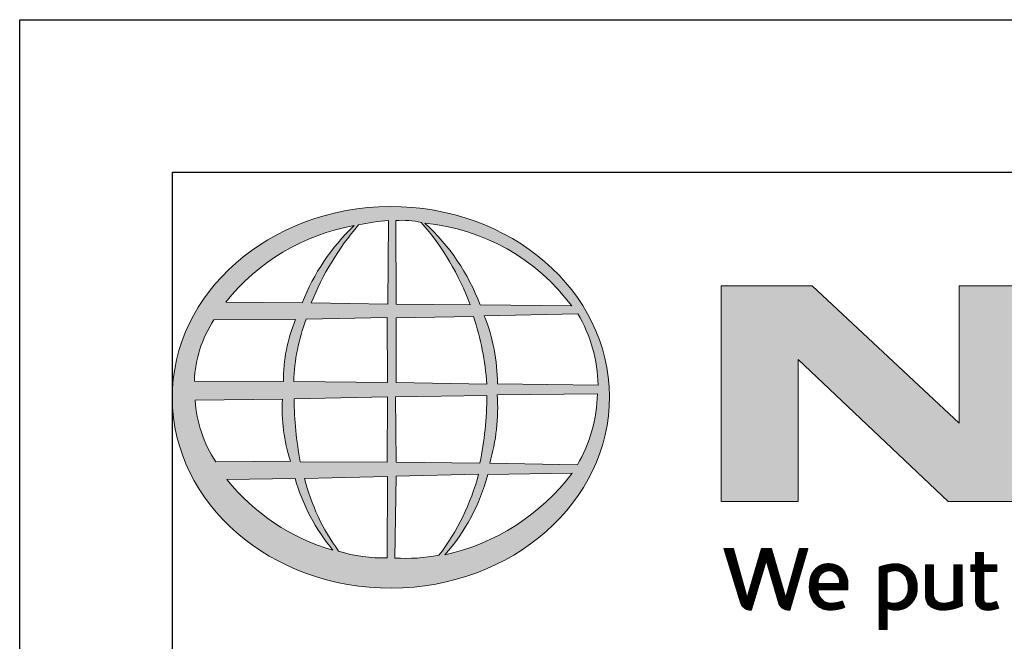
# Model space of a CAD drawing. Units: inches. Extents: x 0 to 217, y 0 to 280.
# Drawn here: x 0 to 64, y 239 to 280 of the extents above; entities that cross this region are included whole.
import ezdxf

# ---------------------------------------------------------------- set-up
doc = ezdxf.new("R2010")
doc.units = ezdxf.units.IN
doc.header["$LTSCALE"] = 10
doc.header["$MEASUREMENT"] = 0
doc.layers.get('Defpoints').update_dxf_attribs({"linetype": 'CONTINUOUS'})
doc.layers.add('588-LOGO$0$FRAME', color=7, linetype='CONTINUOUS')
doc.layers.add('CADdetails-9-EXTRAFINE', color=9, linetype='CONTINUOUS', lineweight=0)
pattern_1 = [(45, (-8.0227681, -1.137179), (-0.000795495129, 0.000795495129), [])]

msp = doc.modelspace()

# ---------------------------------------------------------------- hatches: boundary and pattern name
at = {"layer": 'CADdetails-9-EXTRAFINE'}
h = msp.add_hatch(color=256, dxfattribs=at)
edge = h.paths.add_edge_path()
edge.add_ellipse((24.314, 255.253), major_axis=(-14.319, -0.061), ratio=0.872997, start_angle=0, end_angle=360, ccw=False)
h.paths.add_polyline_path([(12.726, 260.333), (18.075, 260.365, 0.102649), (17.279, 256.292), (11.443, 256.315, -0.136201)], flags=16)
h.paths.add_polyline_path([(13.493, 261.494, -0.181875), (21.907, 266.509, 0.108845), (18.503, 261.44)], flags=16)
h.paths.add_polyline_path([(11.484, 255.064), (17.215, 255.13, 0.092645), (17.732, 251.08), (12.839, 251.033, -0.127076)], flags=16)
h.paths.add_polyline_path([(18.757, 260.372), (24.081, 260.477), (24.083, 256.221), (17.955, 256.292, -0.082776)], flags=16)
h.paths.add_polyline_path([(17.972, 255.149), (24.088, 255.282), (24.079, 251.004), (18.381, 251.037, -0.045313)], flags=16)
h.paths.add_polyline_path([(19.098, 261.438, -0.080601), (22.191, 266.55, -0.043426), (24.164, 266.837), (24.113, 261.356)], flags=16)
h.paths.add_polyline_path([(13.572, 249.864), (18.034, 249.934, 0.102133), (20.516, 245.242, -0.154253)], flags=16)
h.paths.add_polyline_path([(18.665, 249.932), (24.084, 250.076), (24.082, 244.731, -0.085515), (20.892, 245.18, -0.098155)], flags=16)
h.paths.add_polyline_path([(24.663, 260.474), (29.72, 260.543, -0.065283), (30.6, 256.128), (24.663, 256.219)], flags=16)
h.paths.add_polyline_path([(24.66, 261.359), (24.645, 266.84, -0.079215), (26.305, 266.705, -0.092973), (29.515, 261.306)], flags=16)
h.paths.add_polyline_path([(24.607, 255.291), (30.597, 255.367, -0.052451), (30.142, 250.941), (24.665, 251.006)], flags=16)
h.paths.add_polyline_path([(24.669, 250.092), (30.059, 250.211, -0.097995), (27.466, 244.908, -0.063852), (24.577, 244.727)], flags=16)
h.paths.add_polyline_path([(26.536, 266.664, -0.212915), (36.164, 261.24), (30.154, 261.32, 0.11906)], flags=16)
h.paths.add_polyline_path([(30.432, 260.593), (36.561, 260.729, -0.127471), (37.894, 256.057), (31.293, 256.131, 0.096851)], flags=16)
h.paths.add_polyline_path([(31.283, 255.413), (37.84, 255.48, -0.129372), (36.529, 250.824), (30.79, 250.944, 0.087862)], flags=16)
h.paths.add_polyline_path([(30.659, 250.188), (36.192, 250.295, -0.178628), (27.845, 244.93, 0.118412)], flags=16)
msp.add_hatch(color=256, dxfattribs=at).paths.add_polyline_path([(66.58, 262.568), (61.537, 262.568), (61.537, 253.563), (51.916, 262.569), (45.946, 262.569), (45.946, 248.433), (50.997, 248.433), (50.997, 257.726), (60.811, 248.436), (66.58, 248.436)])
h = msp.add_hatch(dxfattribs=at)
h.set_pattern_fill('ANSI31', color=256, scale=0.009, style=0)
h.set_pattern_definition(pattern_1)
h.paths.add_polyline_path([(46.749, 245.353), (46.127, 245.353), (47.23, 241.73, 0.309669), (47.922, 241.306), (48.904, 244.569), (49.737, 241.724, 0.342979), (50.449, 241.318), (51.63, 245.357), (51.082, 245.357), (50.181, 242.115), (49.241, 245.35), (48.594, 245.35), (47.657, 242.135)])
h = msp.add_hatch(dxfattribs=at)
h.set_pattern_fill('ANSI31', color=256, scale=0.009, style=0)
h.set_pattern_definition(pattern_1)
h.paths.add_polyline_path([(63.997, 244.282), (63.143, 244.282), (63.143, 245.079), (62.613, 245.079), (62.613, 244.282), (62.302, 244.282), (62.302, 243.84), (62.615, 243.84), (62.615, 242.033, 0.186947), (62.698, 241.673, 0.133689), (63.021, 241.37, 0.134152), (63.617, 241.315, 0.025), (64.141, 241.449), (63.985, 241.871, 0.011679), (63.673, 241.772, -0.058589), (63.392, 241.76, -0.413619), (63.145, 242.024), (63.145, 243.841), (63.997, 243.841)])
h = msp.add_hatch(dxfattribs=at)
h.set_pattern_fill('ANSI31', color=256, scale=0.009, style=0)
h.set_pattern_definition(pattern_1)
h.paths.add_polyline_path([(54.251, 243.192, 0.15085), (53.913, 243.975, 0.170237), (53.233, 244.336, 0.146748), (52.486, 244.256, 0.158), (51.905, 243.7, 0.099578), (51.747, 243.095, 0.107307), (51.787, 242.336, 0.140045), (52.124, 241.726, 0.202488), (53.008, 241.312, 0.096918), (54.052, 241.507), (53.89, 241.902, -0.092301), (53.141, 241.769, -0.244252), (52.475, 242.104, -0.17959), (52.303, 242.647), (54.251, 242.647)])
h.paths.add_polyline_path([(52.303, 243.062), (52.303, 243.207, -0.379832), (52.974, 243.891, -0.403334), (53.706, 243.225), (53.706, 243.062)], flags=16)
h = msp.add_hatch(dxfattribs=at)
h.set_pattern_fill('ANSI31', color=256, scale=0.009, style=0)
h.set_pattern_definition(pattern_1)
h.paths.add_polyline_path([(58.599, 243.637, 0.13169), (58.093, 244.163, 0.173069), (57.17, 244.336, 0.056007), (56.295, 244.127), (56.295, 240.046), (56.821, 240.046), (56.821, 241.418, 0.167852), (57.763, 241.361, 0.185219), (58.529, 241.921, 0.191964), (58.781, 242.822, 0.141155)])
h.paths.add_polyline_path([(56.823, 243.781, -0.109622), (57.324, 243.9, -0.231579), (58.002, 243.549, -0.179763), (58.184, 242.514, -0.278856), (57.616, 241.819, -0.19641), (56.823, 241.868)], flags=16)
h = msp.add_hatch(dxfattribs=at)
h.set_pattern_fill('ANSI31', color=256, scale=0.009, style=0)
h.set_pattern_definition(pattern_1)
h.paths.add_polyline_path([(59.857, 244.279), (59.337, 244.279), (59.337, 242.191, 0.286283), (59.81, 241.456, 0.146914), (60.666, 241.319, 0.081134), (61.763, 241.617), (61.727, 241.913), (61.727, 244.276), (61.193, 244.276), (61.193, 241.917, -0.045132), (60.966, 241.827, -0.103437), (60.354, 241.779, -0.377372), (59.857, 242.344)])

# ---------------------------------------------------------------- linework, layer by layer
at = {"layer": '588-LOGO$0$FRAME'}
for p, q in [((0, 0), (0, 280)), ((0, 280), (216, 280))]:
    msp.add_line(p, q, dxfattribs=at)
at = {"layer": 'CADdetails-9-EXTRAFINE'}
for points in [[(18.503, 261.44), (13.493, 261.494, -0.181875), (21.907, 266.509, 0.108845), (18.503, 261.44, 2.143132)], [(19.098, 261.438), (24.113, 261.356), (24.164, 266.837, 0.043426), (22.191, 266.55, 0.080601), (19.098, 261.438, -20.66126)], [(24.645, 266.84), (24.66, 261.359), (29.515, 261.306, 0.092973), (26.305, 266.705, 0.079215), (24.645, 266.84, -1.829786)], [(26.536, 266.664, -0.11906), (30.154, 261.32), (36.164, 261.24, 0.212915), (26.536, 266.664, 0.702997)], [(30.432, 260.593, -0.096851), (31.293, 256.131), (37.894, 256.057, 0.127471), (36.561, 260.729), (30.432, 260.593)], [(11.443, 256.315, -0.136201), (12.726, 260.333), (18.075, 260.365, 0.102649), (17.279, 256.292), (11.443, 256.315)], [(17.955, 256.292), (24.083, 256.221), (24.081, 260.477), (18.757, 260.372, 0.082776), (17.955, 256.292, 1.113344)], [(24.663, 260.474), (24.663, 256.219), (30.6, 256.128, 0.065283), (29.72, 260.543), (24.663, 260.474)], [(30.79, 250.944), (36.529, 250.824, 0.129372), (37.84, 255.48), (31.283, 255.413, -0.087862), (30.79, 250.944, 1.17286)], [(11.484, 255.064), (17.215, 255.13, 0.092645), (17.732, 251.08), (12.839, 251.033, -0.127076), (11.484, 255.064, -1.170861)], [(17.972, 255.149), (24.088, 255.282), (24.079, 251.004), (18.381, 251.037, -0.045313), (17.972, 255.149, -0.722277)], [(24.607, 255.291), (30.597, 255.367, -0.052451), (30.142, 250.941), (24.665, 251.006), (24.607, 255.291)], [(27.845, 244.93, 0.118412), (30.659, 250.188), (36.192, 250.295, -0.178628), (27.845, 244.93, -0.470828)], [(13.572, 249.864), (18.034, 249.934, 0.102133), (20.516, 245.242, -0.154253), (13.572, 249.864, -1.166967)], [(18.665, 249.932), (24.084, 250.076), (24.082, 244.731, -0.085515), (20.892, 245.18, -0.098155), (18.665, 249.932, 11.520423)], [(24.669, 250.092), (24.577, 244.727, 0.063852), (27.466, 244.908, 0.097995), (30.059, 250.211), (24.669, 250.092)], [(46.127, 245.353), (46.749, 245.353), (47.657, 242.135), (48.594, 245.35), (49.241, 245.35), (50.181, 242.115), (51.082, 245.357), (51.63, 245.357), (50.449, 241.318, -0.342979), (49.737, 241.724), (48.904, 244.569), (47.922, 241.306, -0.309669), (47.23, 241.73), (46.127, 245.353)], [(62.613, 245.079), (63.143, 245.079), (63.143, 244.282), (63.997, 244.282), (63.997, 243.841), (63.145, 243.841), (63.145, 242.007, 0.394487), (63.392, 241.76, 0.058589), (63.673, 241.772, -0.011679), (63.985, 241.871), (64.141, 241.449, -0.025), (63.617, 241.315, -0.134152), (63.021, 241.37, -0.133689), (62.698, 241.673, -0.186947), (62.615, 242.033), (62.615, 243.84), (62.302, 243.84), (62.302, 244.282), (62.613, 244.282), (62.613, 245.079)], [(54.052, 241.507), (53.89, 241.902, -0.092301), (53.141, 241.769, -0.244252), (52.475, 242.104, -0.17959), (52.303, 242.647), (54.251, 242.647), (54.251, 243.192, 0.15085), (53.913, 243.975, 0.170237), (53.233, 244.336, 0.146748), (52.486, 244.256, 0.158), (51.905, 243.7, 0.099578), (51.747, 243.095, 0.107307), (51.787, 242.336, 0.140045), (52.124, 241.726, 0.202488), (53.008, 241.312, 0.096918), (54.052, 241.507, 4.318024)], [(52.303, 243.062), (53.706, 243.062), (53.706, 243.225, 0.403334), (52.974, 243.891, 0.379832), (52.303, 243.207), (52.303, 243.062)], [(56.821, 240.046), (56.295, 240.046), (56.295, 244.127, -0.056007), (57.17, 244.336, -0.173069), (58.093, 244.163, -0.13169), (58.599, 243.637, -0.141155), (58.781, 242.822, -0.191964), (58.529, 241.921, -0.185219), (57.763, 241.361, -0.167852), (56.821, 241.418), (56.821, 240.046)], [(56.823, 243.781), (56.823, 241.868, 0.19641), (57.616, 241.819, 0.278856), (58.184, 242.514, 0.179763), (58.002, 243.549, 0.231579), (57.324, 243.9, 0.109622), (56.823, 243.781, 1.549083)], [(59.337, 244.279), (59.857, 244.279), (59.857, 242.344, 0.377372), (60.354, 241.779, 0.103437), (60.966, 241.827, 0.045132), (61.193, 241.917), (61.193, 244.276), (61.727, 244.276), (61.727, 241.913), (61.763, 241.617, -0.081134), (60.666, 241.319, -0.146914), (59.81, 241.456, -0.286283), (59.337, 242.191), (59.337, 244.279)]]:
    msp.add_lwpolyline(points, format="xyb", dxfattribs=at)
msp.add_lwpolyline([(45.946, 248.433), (45.946, 262.569), (51.916, 262.569), (61.537, 253.563), (61.537, 262.568), (66.58, 262.568), (66.58, 248.436), (60.811, 248.436), (50.997, 257.726), (50.997, 248.433), (45.946, 248.433)], dxfattribs=at)
at = {"layer": 'CADdetails-9-EXTRAFINE', "extrusion": (0, 0, -1)}
msp.add_ellipse((24.314, 255.253), major_axis=(-14.319, -0.061), ratio=0.872997, start_param=-1.570796, end_param=4.712389, dxfattribs=at)
at = {"layer": 'Defpoints'}
msp.add_lwpolyline([(10, 270), (206, 270), (206, 10), (10, 10)], close=True, dxfattribs=at)

doc.saveas('drawing.dxf')
